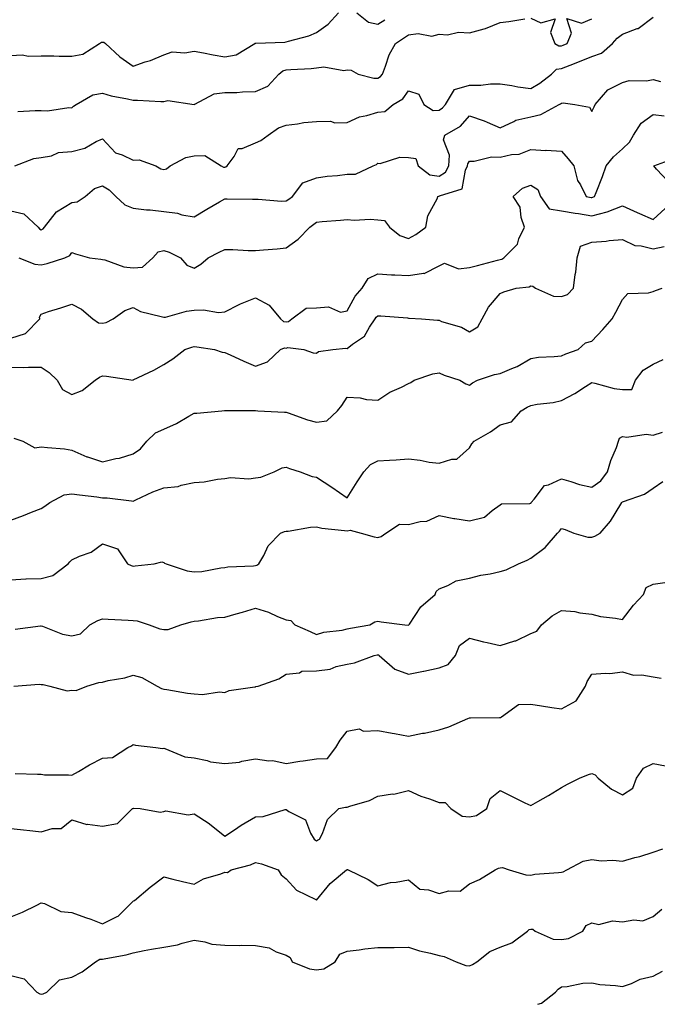
# Model space of a CAD drawing. Units: inches. Extents: x 1037123 to 1039763, y 7226618 to 7229258.
# Drawn here: x 1037481 to 1037689, y 7226618 to 7226940 of the extents above; entities that cross this region are included whole.
import ezdxf

# ---------------------------------------------------------------- set-up
doc = ezdxf.new("R2010")
doc.units = ezdxf.units.IN
doc.header["$MEASUREMENT"] = 0
doc.layers.add('Contour_10377226', color=7, linetype='Continuous', true_color=0x2b85d1)

msp = doc.modelspace()

# ---------------------------------------------------------------- linework, layer by layer
at = {"layer": 'Contour_10377226'}
for points in [[(1037478.05, 7226927.97, 2829), (1037481.8, 7226928.17, 2829), (1037483.85, 7226927.72, 2829), (1037488.05, 7226927.84, 2829), (1037492.11, 7226927.86, 2829), (1037493.87, 7226927.74, 2829), (1037498.05, 7226927.74, 2829), (1037501.59, 7226928.38, 2829), (1037507.03, 7226931.92, 2829), (1037507.68, 7226932.29, 2829), (1037508.05, 7226932.31, 2829), (1037508.44, 7226932.31, 2829), (1037509.03, 7226931.92, 2829), (1037513.67, 7226927.55, 2829), (1037518.05, 7226924.52, 2829), (1037521.98, 7226925.85, 2829), (1037523.69, 7226926.28, 2829), (1037528.05, 7226928.15, 2829), (1037530.78, 7226929.19, 2829), (1037534.94, 7226928.81, 2829), (1037538.05, 7226929.38, 2829), (1037541.1, 7226928.87, 2829), (1037544.26, 7226928.13, 2829), (1037548.05, 7226927.56, 2829), (1037551.74, 7226928.23, 2829), (1037557.82, 7226931.92, 2829), (1037557.95, 7226932.02, 2829), (1037558.05, 7226932.02, 2829), (1037558.17, 7226932.04, 2829), (1037567.64, 7226932.33, 2829), (1037568.05, 7226932.43, 2829), (1037568.81, 7226932.68, 2829), (1037575.53, 7226934.44, 2829), (1037578.05, 7226935.44, 2829), (1037581.82, 7226938.15, 2829), (1037585.14, 7226941.92, 2829)], [(1037479.44, 7226891.92, 2827), (1037485.65, 7226894.32, 2827), (1037488.05, 7226894.69, 2827), (1037491.35, 7226895.22, 2827), (1037493.71, 7226896.26, 2827), (1037498.05, 7226896.61, 2827), (1037502.29, 7226897.68, 2827), (1037506.02, 7226899.89, 2827), (1037508.05, 7226900.79, 2827), (1037512.31, 7226896.18, 2827), (1037514.42, 7226895.55, 2827), (1037518.05, 7226893.78, 2827), (1037520, 7226893.87, 2827), (1037525.49, 7226891.92, 2827), (1037527.09, 7226890.96, 2827), (1037528.05, 7226890.71, 2827), (1037528.99, 7226890.98, 2827), (1037530.18, 7226891.92, 2827), (1037535.32, 7226894.65, 2827), (1037538.05, 7226895.16, 2827), (1037541.47, 7226895.34, 2827), (1037546.84, 7226891.92, 2827), (1037547.62, 7226891.49, 2827), (1037548.05, 7226891.45, 2827), (1037548.4, 7226891.57, 2827), (1037548.79, 7226891.92, 2827), (1037551.08, 7226894.95, 2827), (1037552.44, 7226897.53, 2827), (1037553.71, 7226897.58, 2827), (1037558.05, 7226899.4, 2827), (1037559.81, 7226900.16, 2827), (1037562.23, 7226901.92, 2827), (1037565.59, 7226904.38, 2827), (1037568.05, 7226905.2, 2827), (1037571.74, 7226905.61, 2827), (1037573.87, 7226906.1, 2827), (1037578.05, 7226906.45, 2827), (1037582.62, 7226906.49, 2827), (1037583.95, 7226906.02, 2827), (1037588.05, 7226906.06, 2827), (1037592.01, 7226907.96, 2827), (1037594.48, 7226908.35, 2827), (1037598.05, 7226909.44, 2827), (1037600.3, 7226909.67, 2827), (1037603.05, 7226911.92, 2827), (1037606.21, 7226913.76, 2827), (1037608.05, 7226916.37, 2827), (1037611.43, 7226915.3, 2827), (1037613.05, 7226911.92, 2827), (1037616.12, 7226909.99, 2827), (1037618.05, 7226910.1, 2827), (1037619.14, 7226910.83, 2827), (1037620.12, 7226911.92, 2827), (1037623.07, 7226916.9, 2827), (1037628.05, 7226918.27, 2827), (1037631.74, 7226918.23, 2827), (1037634.87, 7226918.74, 2827), (1037638.05, 7226918.7, 2827), (1037641.82, 7226918.15, 2827), (1037643.81, 7226917.68, 2827), (1037648.05, 7226917.17, 2827), (1037651.06, 7226918.91, 2827), (1037654.85, 7226921.92, 2827), (1037656.43, 7226923.54, 2827), (1037658.05, 7226923.68, 2827), (1037660.96, 7226924.83, 2827), (1037663.99, 7226925.98, 2827), (1037668.05, 7226927.62, 2827), (1037671.19, 7226928.78, 2827), (1037674.71, 7226931.92, 2827), (1037676.29, 7226933.68, 2827), (1037678.05, 7226934.91, 2827), (1037682.87, 7226936.74, 2827), (1037683.17, 7226936.8, 2827), (1037688.05, 7226940.49, 2827)], [(1037480.34, 7226909.63, 2828), (1037486.08, 7226909.95, 2828), (1037488.05, 7226909.99, 2828), (1037490.12, 7226909.85, 2828), (1037497.09, 7226910.96, 2828), (1037498.05, 7226910.85, 2828), (1037498.6, 7226911.37, 2828), (1037499.44, 7226911.92, 2828), (1037504.85, 7226915.12, 2828), (1037508.05, 7226915.61, 2828), (1037510.88, 7226914.75, 2828), (1037516.17, 7226913.8, 2828), (1037518.05, 7226913.33, 2828), (1037519.51, 7226913.38, 2828), (1037527.07, 7226912.9, 2828), (1037528.05, 7226912.96, 2828), (1037529.36, 7226913.23, 2828), (1037537.97, 7226912, 2828), (1037538.05, 7226912.04, 2828), (1037538.21, 7226912.08, 2828), (1037544.57, 7226915.4, 2828), (1037548.05, 7226915.83, 2828), (1037552, 7226915.87, 2828), (1037553.83, 7226916.14, 2828), (1037558.05, 7226916.16, 2828), (1037562.07, 7226917.9, 2828), (1037565.67, 7226921.92, 2828), (1037567, 7226922.97, 2828), (1037568.05, 7226923.29, 2828), (1037569.57, 7226923.44, 2828), (1037576.21, 7226923.76, 2828), (1037578.05, 7226923.99, 2828), (1037580.35, 7226924.22, 2828), (1037586.9, 7226923.07, 2828), (1037588.05, 7226923.31, 2828), (1037589.28, 7226923.15, 2828), (1037591.57, 7226921.92, 2828), (1037596.72, 7226920.59, 2828), (1037598.05, 7226920.51, 2828), (1037598.87, 7226921.1, 2828), (1037599.53, 7226921.92, 2828), (1037600.57, 7226924.44, 2828), (1037601.78, 7226928.19, 2828), (1037603.87, 7226931.92, 2828), (1037606.39, 7226933.58, 2828), (1037608.05, 7226934.69, 2828), (1037611.27, 7226935.14, 2828), (1037615.73, 7226934.24, 2828), (1037618.05, 7226934.97, 2828), (1037620.84, 7226934.71, 2828), (1037624.42, 7226935.55, 2828), (1037628.05, 7226935.38, 2828), (1037632.84, 7226936.71, 2828), (1037633.23, 7226936.74, 2828), (1037638.05, 7226938.8, 2828), (1037640.88, 7226939.09, 2828), (1037646.08, 7226939.95, 2828)], [(1037591.21, 7226941.92, 2829), (1037595.04, 7226938.91, 2829), (1037598.05, 7226938.19, 2829), (1037600.3, 7226939.67, 2829)], [(1037648.05, 7226940.18, 2828), (1037651.31, 7226938.66, 2828), (1037656.06, 7226939.93, 2828), (1037654.53, 7226935.44, 2828), (1037655.96, 7226931.92, 2828), (1037657.21, 7226931.08, 2828), (1037658.05, 7226931.16, 2828), (1037658.6, 7226931.37, 2828), (1037659.92, 7226931.92, 2828), (1037661.39, 7226935.26, 2828), (1037659.87, 7226940.1, 2828), (1037664.61, 7226938.48, 2828), (1037668.05, 7226939.93, 2828)], [(1037478.05, 7226877.19, 2826), (1037482.37, 7226876.24, 2826), (1037487.05, 7226871.92, 2826), (1037487.48, 7226871.35, 2826), (1037488.05, 7226871.02, 2826), (1037488.62, 7226871.35, 2826), (1037489.05, 7226871.92, 2826), (1037493.05, 7226876.92, 2826), (1037498.05, 7226879.93, 2826), (1037499.81, 7226880.16, 2826), (1037502.41, 7226881.92, 2826), (1037505.45, 7226884.52, 2826), (1037508.05, 7226885.44, 2826), (1037510.2, 7226884.07, 2826), (1037512.44, 7226881.92, 2826), (1037515.3, 7226879.17, 2826), (1037518.05, 7226878.07, 2826), (1037522.39, 7226877.58, 2826), (1037523.66, 7226877.53, 2826), (1037528.05, 7226876.96, 2826), (1037532.54, 7226876.41, 2826), (1037534.03, 7226875.94, 2826), (1037538.05, 7226875.24, 2826), (1037542.19, 7226877.78, 2826), (1037546.25, 7226880.12, 2826), (1037548.05, 7226881.18, 2826), (1037548.79, 7226881.18, 2826), (1037557.13, 7226881, 2826), (1037558.05, 7226881, 2826), (1037558.93, 7226881.04, 2826), (1037566.51, 7226880.38, 2826), (1037568.05, 7226880.44, 2826), (1037568.91, 7226881.06, 2826), (1037570.2, 7226881.92, 2826), (1037573.58, 7226886.39, 2826), (1037578.05, 7226887.99, 2826), (1037581.47, 7226888.5, 2826), (1037584.85, 7226888.72, 2826), (1037588.05, 7226889.15, 2826), (1037590.73, 7226889.24, 2826), (1037596.49, 7226891.92, 2826), (1037597.56, 7226892.41, 2826), (1037598.05, 7226892.76, 2826), (1037598.85, 7226892.72, 2826), (1037605.24, 7226894.73, 2826), (1037608.05, 7226894.69, 2826), (1037610.49, 7226894.36, 2826), (1037611.21, 7226891.92, 2826), (1037615.08, 7226888.95, 2826), (1037618.05, 7226888.52, 2826), (1037620.16, 7226889.81, 2826), (1037621.25, 7226891.92, 2826), (1037621.53, 7226895.4, 2826), (1037619.53, 7226900.44, 2826), (1037619.92, 7226901.92, 2826), (1037625.06, 7226904.91, 2826), (1037628.05, 7226908.31, 2826), (1037632.76, 7226906.63, 2826), (1037633.83, 7226906.14, 2826), (1037638.05, 7226904.38, 2826), (1037642.5, 7226906.37, 2826), (1037643.17, 7226906.8, 2826), (1037648.05, 7226907.9, 2826), (1037651.29, 7226908.68, 2826), (1037657.33, 7226911.92, 2826), (1037657.8, 7226912.17, 2826), (1037658.05, 7226912.37, 2826), (1037658.66, 7226912.53, 2826), (1037662.41, 7226911.92, 2826), (1037667.19, 7226911.06, 2826), (1037668.05, 7226909.69, 2826), (1037668.73, 7226911.24, 2826), (1037669.12, 7226911.92, 2826), (1037673.26, 7226916.71, 2826), (1037678.05, 7226919.11, 2826), (1037680.2, 7226919.77, 2826), (1037685.84, 7226919.71, 2826), (1037688.05, 7226920.12, 2826), (1037690.49, 7226919.48, 2826)], [(1037480.71, 7226861.92, 2825), (1037485.94, 7226859.81, 2825), (1037488.05, 7226859.58, 2825), (1037489.94, 7226860.03, 2825), (1037495.78, 7226861.92, 2825), (1037497.39, 7226862.58, 2825), (1037498.05, 7226863.6, 2825), (1037499.26, 7226863.13, 2825), (1037503.85, 7226861.92, 2825), (1037507.52, 7226861.39, 2825), (1037508.05, 7226861.3, 2825), (1037508.79, 7226861.18, 2825), (1037515.02, 7226858.89, 2825), (1037518.05, 7226858.56, 2825), (1037521.16, 7226858.81, 2825), (1037524.48, 7226861.92, 2825), (1037526.19, 7226863.78, 2825), (1037528.05, 7226864.24, 2825), (1037529.81, 7226863.68, 2825), (1037533.58, 7226861.92, 2825), (1037535.63, 7226859.5, 2825), (1037538.05, 7226858.52, 2825), (1037540.14, 7226859.83, 2825), (1037542.58, 7226861.92, 2825), (1037546.21, 7226863.76, 2825), (1037548.05, 7226864.58, 2825), (1037550.67, 7226864.54, 2825), (1037555.71, 7226864.26, 2825), (1037558.05, 7226864.22, 2825), (1037560.63, 7226864.5, 2825), (1037565.14, 7226864.83, 2825), (1037568.05, 7226865.16, 2825), (1037571.96, 7226868.01, 2825), (1037575.84, 7226871.92, 2825), (1037577.09, 7226872.88, 2825), (1037578.05, 7226873.54, 2825), (1037579.89, 7226873.76, 2825), (1037585.84, 7226874.13, 2825), (1037588.05, 7226874.44, 2825), (1037590.34, 7226874.21, 2825), (1037595.51, 7226874.46, 2825), (1037598.05, 7226874.26, 2825), (1037600.2, 7226874.07, 2825), (1037601.88, 7226871.92, 2825), (1037605.26, 7226869.13, 2825), (1037608.05, 7226868.13, 2825), (1037610.49, 7226869.48, 2825), (1037613.79, 7226871.92, 2825), (1037614.42, 7226875.55, 2825), (1037617.54, 7226881.41, 2825), (1037617.7, 7226881.92, 2825), (1037617.97, 7226882, 2825), (1037618.05, 7226882, 2825), (1037618.23, 7226882.1, 2825), (1037625.59, 7226884.38, 2825), (1037626.68, 7226890.55, 2825), (1037627.41, 7226891.92, 2825), (1037627.44, 7226892.53, 2825), (1037628.05, 7226893.44, 2825), (1037629.53, 7226893.4, 2825), (1037635.16, 7226894.81, 2825), (1037638.05, 7226894.77, 2825), (1037641.76, 7226895.63, 2825), (1037644.24, 7226895.73, 2825), (1037648.05, 7226897.23, 2825), (1037652.99, 7226896.98, 2825), (1037653.13, 7226897, 2825), (1037658.05, 7226896.67, 2825), (1037660.3, 7226894.17, 2825), (1037662.15, 7226891.92, 2825), (1037663.3, 7226887.17, 2825), (1037664.26, 7226885.71, 2825), (1037666.1, 7226881.92, 2825), (1037667.76, 7226881.63, 2825), (1037668.05, 7226881.57, 2825), (1037668.32, 7226881.65, 2825), (1037668.87, 7226881.92, 2825), (1037669.38, 7226883.25, 2825), (1037671.49, 7226888.48, 2825), (1037672.74, 7226891.92, 2825), (1037675.08, 7226894.89, 2825), (1037678.05, 7226897.43, 2825), (1037680.28, 7226899.69, 2825), (1037681.64, 7226901.92, 2825), (1037684.1, 7226905.87, 2825), (1037688.05, 7226908.7, 2825), (1037691.7, 7226908.27, 2825)], [(1037692.91, 7226886.78, 2824), (1037689.12, 7226890.85, 2824), (1037688.28, 7226891.92, 2824), (1037695.47, 7226894.5, 2824)], [(1037478.05, 7226835.59, 2824), (1037482.84, 7226837.13, 2824), (1037487.52, 7226841.92, 2824), (1037487.44, 7226842.53, 2824), (1037488.05, 7226843.5, 2824), (1037490.41, 7226844.28, 2824), (1037494.42, 7226845.55, 2824), (1037498.05, 7226846.76, 2824), (1037501.21, 7226845.08, 2824), (1037504.91, 7226841.92, 2824), (1037506.74, 7226840.61, 2824), (1037508.05, 7226840.49, 2824), (1037509.2, 7226840.77, 2824), (1037511.55, 7226841.92, 2824), (1037515.34, 7226844.63, 2824), (1037518.05, 7226845.63, 2824), (1037520.45, 7226844.32, 2824), (1037527.23, 7226842.74, 2824), (1037528.05, 7226842.45, 2824), (1037528.66, 7226842.53, 2824), (1037535.51, 7226844.46, 2824), (1037538.05, 7226844.73, 2824), (1037541.02, 7226844.89, 2824), (1037545.96, 7226844.01, 2824), (1037548.05, 7226844.19, 2824), (1037552.7, 7226846.57, 2824), (1037553.15, 7226846.82, 2824), (1037558.05, 7226848.76, 2824), (1037562.5, 7226846.37, 2824), (1037566.23, 7226841.92, 2824), (1037567.19, 7226841.06, 2824), (1037568.05, 7226840.92, 2824), (1037568.85, 7226841.12, 2824), (1037569.89, 7226841.92, 2824), (1037574.59, 7226845.38, 2824), (1037578.05, 7226845.55, 2824), (1037581.94, 7226845.81, 2824), (1037585.84, 7226844.13, 2824), (1037588.05, 7226844.6, 2824), (1037590.63, 7226849.34, 2824), (1037592.91, 7226851.92, 2824), (1037594.89, 7226855.08, 2824), (1037598.05, 7226856.67, 2824), (1037602.48, 7226856.35, 2824), (1037603.64, 7226856.33, 2824), (1037608.05, 7226856.04, 2824), (1037612.95, 7226856.82, 2824), (1037613.23, 7226856.74, 2824), (1037618.05, 7226859.22, 2824), (1037619.81, 7226860.16, 2824), (1037624.42, 7226858.29, 2824), (1037628.05, 7226858.74, 2824), (1037630.59, 7226859.38, 2824), (1037637.19, 7226861.06, 2824), (1037638.05, 7226861.28, 2824), (1037638.54, 7226861.43, 2824), (1037639.2, 7226861.92, 2824), (1037643.69, 7226866.28, 2824), (1037644.16, 7226868.03, 2824), (1037645.96, 7226871.92, 2824), (1037644.94, 7226875.03, 2824), (1037644.59, 7226878.46, 2824), (1037642.29, 7226881.92, 2824), (1037645.32, 7226884.65, 2824), (1037648.05, 7226885.57, 2824), (1037650.3, 7226884.17, 2824), (1037651.27, 7226881.92, 2824), (1037654.01, 7226877.88, 2824), (1037658.05, 7226877.21, 2824), (1037662.6, 7226876.47, 2824), (1037663.66, 7226876.31, 2824), (1037668.05, 7226875.61, 2824), (1037673.05, 7226876.92, 2824), (1037673.07, 7226876.94, 2824), (1037678.05, 7226878.89, 2824), (1037682.84, 7226876.71, 2824), (1037683.6, 7226876.37, 2824), (1037688.05, 7226874.4, 2824), (1037691.96, 7226878.01, 2824)], [(1037478.05, 7226826.12, 2823), (1037482.17, 7226826.04, 2823), (1037483.81, 7226826.16, 2823), (1037488.05, 7226826.1, 2823), (1037490.57, 7226824.44, 2823), (1037493.19, 7226821.92, 2823), (1037494.98, 7226818.85, 2823), (1037498.05, 7226817.27, 2823), (1037501.43, 7226818.54, 2823), (1037505.69, 7226821.92, 2823), (1037507.11, 7226822.86, 2823), (1037508.05, 7226823.27, 2823), (1037509.36, 7226823.23, 2823), (1037518.03, 7226821.94, 2823), (1037518.05, 7226821.94, 2823), (1037518.09, 7226821.96, 2823), (1037524.83, 7226825.14, 2823), (1037528.05, 7226827, 2823), (1037531.06, 7226828.91, 2823), (1037534.91, 7226831.92, 2823), (1037537.29, 7226832.68, 2823), (1037538.05, 7226832.92, 2823), (1037538.91, 7226832.78, 2823), (1037544.67, 7226831.92, 2823), (1037547.21, 7226831.08, 2823), (1037548.05, 7226830.98, 2823), (1037549.75, 7226830.22, 2823), (1037554.28, 7226828.15, 2823), (1037558.05, 7226826.43, 2823), (1037562.03, 7226827.94, 2823), (1037566.19, 7226831.92, 2823), (1037567.5, 7226832.47, 2823), (1037568.05, 7226832.39, 2823), (1037568.66, 7226832.53, 2823), (1037573.91, 7226831.92, 2823), (1037576.92, 7226830.79, 2823), (1037578.05, 7226830.71, 2823), (1037578.67, 7226831.3, 2823), (1037583.32, 7226831.92, 2823), (1037587.58, 7226832.39, 2823), (1037588.05, 7226832.29, 2823), (1037589.75, 7226833.62, 2823), (1037593.66, 7226836.31, 2823), (1037595.37, 7226839.24, 2823), (1037597.23, 7226841.92, 2823), (1037597.54, 7226842.43, 2823), (1037598.05, 7226842.97, 2823), (1037599.07, 7226842.94, 2823), (1037607.76, 7226842.21, 2823), (1037608.05, 7226842.19, 2823), (1037608.28, 7226842.15, 2823), (1037612.27, 7226841.92, 2823), (1037617.6, 7226841.47, 2823), (1037618.05, 7226841.45, 2823), (1037618.85, 7226841.12, 2823), (1037625.35, 7226839.22, 2823), (1037628.05, 7226837.66, 2823), (1037630.69, 7226839.28, 2823), (1037632.11, 7226841.92, 2823), (1037634.2, 7226845.77, 2823), (1037638.05, 7226850.22, 2823), (1037639.2, 7226850.77, 2823), (1037643.25, 7226851.92, 2823), (1037647.54, 7226852.43, 2823), (1037648.05, 7226852.74, 2823), (1037648.73, 7226852.6, 2823), (1037649.63, 7226851.92, 2823), (1037655.43, 7226849.3, 2823), (1037658.05, 7226849.26, 2823), (1037660.04, 7226849.93, 2823), (1037661.96, 7226851.92, 2823), (1037662.52, 7226856.39, 2823), (1037662.74, 7226857.23, 2823), (1037663.19, 7226861.92, 2823), (1037664.34, 7226865.63, 2823), (1037668.05, 7226867.02, 2823), (1037672.7, 7226867.27, 2823), (1037673.66, 7226867.53, 2823), (1037678.05, 7226867.88, 2823), (1037682.03, 7226865.9, 2823), (1037684.16, 7226865.81, 2823), (1037688.05, 7226864.77, 2823), (1037691.68, 7226865.55, 2823)], [(1037479.03, 7226802.9, 2822), (1037481.96, 7226801.92, 2822), (1037485.94, 7226799.81, 2822), (1037488.05, 7226800.16, 2822), (1037490.12, 7226799.85, 2822), (1037495.57, 7226799.44, 2822), (1037498.05, 7226798.99, 2822), (1037502.97, 7226796.84, 2822), (1037503.17, 7226796.8, 2822), (1037508.05, 7226795.22, 2822), (1037512.39, 7226796.26, 2822), (1037513.58, 7226796.39, 2822), (1037518.05, 7226797.84, 2822), (1037520.47, 7226799.5, 2822), (1037522.52, 7226801.92, 2822), (1037525.32, 7226804.65, 2822), (1037528.05, 7226805.87, 2822), (1037532.27, 7226807.7, 2822), (1037536.23, 7226810.1, 2822), (1037538.05, 7226811.1, 2822), (1037538.85, 7226811.12, 2822), (1037547.03, 7226811.92, 2822), (1037547.97, 7226812, 2822), (1037548.13, 7226812, 2822), (1037558.01, 7226811.96, 2822), (1037558.09, 7226811.96, 2822), (1037558.81, 7226811.92, 2822), (1037567.58, 7226811.45, 2822), (1037568.05, 7226811.43, 2822), (1037568.75, 7226811.22, 2822), (1037575.1, 7226808.97, 2822), (1037578.05, 7226808.23, 2822), (1037581.35, 7226808.62, 2822), (1037584.83, 7226811.92, 2822), (1037586.31, 7226813.66, 2822), (1037588.05, 7226816.31, 2822), (1037592.23, 7226816.1, 2822), (1037594.36, 7226815.61, 2822), (1037598.05, 7226815.36, 2822), (1037601.96, 7226818.01, 2822), (1037605.78, 7226819.65, 2822), (1037608.05, 7226820.79, 2822), (1037608.79, 7226821.18, 2822), (1037609.92, 7226821.92, 2822), (1037616, 7226823.97, 2822), (1037618.05, 7226824.26, 2822), (1037619.69, 7226823.56, 2822), (1037624.85, 7226821.92, 2822), (1037626.78, 7226820.65, 2822), (1037628.05, 7226820.24, 2822), (1037628.97, 7226821, 2822), (1037630.65, 7226821.92, 2822), (1037636.23, 7226823.74, 2822), (1037638.05, 7226824.07, 2822), (1037641.86, 7226825.73, 2822), (1037643.64, 7226826.33, 2822), (1037648.05, 7226828.99, 2822), (1037650.59, 7226829.38, 2822), (1037655.71, 7226829.58, 2822), (1037658.05, 7226829.89, 2822), (1037659.51, 7226830.46, 2822), (1037663.54, 7226831.92, 2822), (1037665.92, 7226834.05, 2822), (1037668.05, 7226834.69, 2822), (1037671.55, 7226838.42, 2822), (1037674.63, 7226841.92, 2822), (1037675.82, 7226844.15, 2822), (1037678.05, 7226848.27, 2822), (1037679.75, 7226850.22, 2822), (1037686.51, 7226850.38, 2822), (1037688.05, 7226850.92, 2822), (1037688.81, 7226851.16, 2822), (1037690.96, 7226851.92, 2822)], [(1037478.05, 7226776.14, 2821), (1037482.23, 7226777.74, 2821), (1037484.87, 7226778.74, 2821), (1037488.05, 7226779.93, 2821), (1037489.24, 7226780.73, 2821), (1037490.8, 7226781.92, 2821), (1037495.49, 7226784.48, 2821), (1037498.05, 7226784.79, 2821), (1037500.57, 7226784.44, 2821), (1037506.21, 7226783.76, 2821), (1037508.05, 7226783.5, 2821), (1037509.59, 7226783.46, 2821), (1037517.54, 7226782.43, 2821), (1037518.05, 7226782.41, 2821), (1037518.91, 7226782.78, 2821), (1037524.5, 7226785.47, 2821), (1037528.05, 7226786.74, 2821), (1037532.8, 7226787.17, 2821), (1037533.77, 7226787.64, 2821), (1037538.05, 7226788.44, 2821), (1037541.25, 7226788.72, 2821), (1037545.69, 7226789.56, 2821), (1037548.05, 7226789.81, 2821), (1037549.87, 7226790.1, 2821), (1037555.84, 7226789.71, 2821), (1037558.05, 7226789.97, 2821), (1037559.75, 7226790.22, 2821), (1037564.18, 7226791.92, 2821), (1037566.76, 7226793.21, 2821), (1037568.05, 7226793.44, 2821), (1037569.2, 7226793.07, 2821), (1037572.62, 7226791.92, 2821), (1037576.6, 7226790.47, 2821), (1037578.05, 7226790.18, 2821), (1037583.01, 7226786.96, 2821), (1037583.05, 7226786.92, 2821), (1037588.05, 7226783.46, 2821), (1037591.29, 7226788.68, 2821), (1037593.48, 7226791.92, 2821), (1037595.67, 7226794.3, 2821), (1037598.05, 7226795.53, 2821), (1037601.9, 7226795.77, 2821), (1037604.05, 7226795.92, 2821), (1037608.05, 7226796.16, 2821), (1037611.94, 7226795.81, 2821), (1037614.83, 7226795.14, 2821), (1037618.05, 7226794.77, 2821), (1037622.25, 7226796.12, 2821), (1037623.85, 7226796.12, 2821), (1037628.05, 7226799.81, 2821), (1037628.83, 7226801.14, 2821), (1037629.55, 7226801.92, 2821), (1037634.91, 7226805.06, 2821), (1037638.05, 7226807.29, 2821), (1037641.72, 7226808.25, 2821), (1037644.94, 7226811.92, 2821), (1037646.9, 7226813.07, 2821), (1037648.05, 7226813.62, 2821), (1037650.14, 7226814.01, 2821), (1037655.34, 7226814.63, 2821), (1037658.05, 7226815.24, 2821), (1037662.46, 7226817.51, 2821), (1037665.94, 7226819.81, 2821), (1037668.05, 7226821.12, 2821), (1037669.01, 7226820.96, 2821), (1037675.3, 7226819.17, 2821), (1037678.05, 7226818.8, 2821), (1037681.08, 7226818.89, 2821), (1037682.27, 7226821.92, 2821), (1037684.77, 7226825.2, 2821), (1037688.05, 7226827.1, 2821), (1037691.31, 7226828.66, 2821)], [(1037478.05, 7226756.65, 2820), (1037482.95, 7226757.02, 2820), (1037483.09, 7226756.96, 2820), (1037488.05, 7226757.12, 2820), (1037491.86, 7226758.11, 2820), (1037496.84, 7226761.92, 2820), (1037497.39, 7226762.58, 2820), (1037498.05, 7226763.23, 2820), (1037500.49, 7226764.36, 2820), (1037504.3, 7226765.67, 2820), (1037508.05, 7226768.42, 2820), (1037512.95, 7226766.82, 2820), (1037516.19, 7226761.92, 2820), (1037517.44, 7226761.31, 2820), (1037518.05, 7226761.16, 2820), (1037518.73, 7226761.24, 2820), (1037524.91, 7226761.92, 2820), (1037527.46, 7226762.51, 2820), (1037528.05, 7226762.29, 2820), (1037528.28, 7226762.15, 2820), (1037528.87, 7226761.92, 2820), (1037535.69, 7226759.56, 2820), (1037538.05, 7226759.26, 2820), (1037540.53, 7226759.44, 2820), (1037546.74, 7226760.61, 2820), (1037548.05, 7226760.73, 2820), (1037549.01, 7226760.96, 2820), (1037557.41, 7226761.28, 2820), (1037558.05, 7226761.39, 2820), (1037558.52, 7226761.45, 2820), (1037559.2, 7226761.92, 2820), (1037560.75, 7226764.62, 2820), (1037562.19, 7226767.78, 2820), (1037566.19, 7226771.92, 2820), (1037567.52, 7226772.45, 2820), (1037568.05, 7226772.53, 2820), (1037568.69, 7226772.56, 2820), (1037576.08, 7226773.89, 2820), (1037578.05, 7226773.99, 2820), (1037579.69, 7226773.56, 2820), (1037587.15, 7226772.82, 2820), (1037588.05, 7226772.64, 2820), (1037589.03, 7226772.9, 2820), (1037592.6, 7226771.92, 2820), (1037596.84, 7226770.71, 2820), (1037598.05, 7226770.53, 2820), (1037599.09, 7226770.88, 2820), (1037600.63, 7226771.92, 2820), (1037605.1, 7226774.87, 2820), (1037608.05, 7226774.79, 2820), (1037611.9, 7226775.77, 2820), (1037614.12, 7226775.85, 2820), (1037618.05, 7226777.72, 2820), (1037622.85, 7226776.72, 2820), (1037623.26, 7226776.71, 2820), (1037628.05, 7226775.96, 2820), (1037632.87, 7226777.1, 2820), (1037635.45, 7226779.32, 2820), (1037638.05, 7226781.18, 2820), (1037638.44, 7226781.53, 2820), (1037647.78, 7226781.65, 2820), (1037648.05, 7226781.74, 2820), (1037648.15, 7226781.82, 2820), (1037648.21, 7226781.92, 2820), (1037649.14, 7226783.01, 2820), (1037652.5, 7226787.47, 2820), (1037653.87, 7226787.74, 2820), (1037658.05, 7226789.65, 2820), (1037661.14, 7226788.83, 2820), (1037663.93, 7226787.8, 2820), (1037668.05, 7226786.98, 2820), (1037671, 7226788.97, 2820), (1037673.17, 7226791.92, 2820), (1037674.26, 7226795.71, 2820), (1037676.04, 7226799.91, 2820), (1037676.76, 7226801.92, 2820), (1037677.05, 7226802.92, 2820), (1037678.05, 7226803.54, 2820), (1037679.42, 7226803.29, 2820), (1037685.76, 7226804.21, 2820), (1037688.05, 7226803.97, 2820), (1037691.06, 7226804.93, 2820)], [(1037479.46, 7226740.51, 2819), (1037487.82, 7226741.69, 2819), (1037488.05, 7226741.65, 2819), (1037488.44, 7226741.53, 2819), (1037495, 7226738.87, 2819), (1037498.05, 7226738.33, 2819), (1037500.9, 7226739.07, 2819), (1037503.87, 7226741.92, 2819), (1037506.53, 7226743.44, 2819), (1037508.05, 7226743.89, 2819), (1037509.92, 7226743.8, 2819), (1037516.49, 7226743.48, 2819), (1037518.05, 7226743.38, 2819), (1037519.38, 7226743.25, 2819), (1037523.3, 7226741.92, 2819), (1037526.84, 7226740.71, 2819), (1037528.05, 7226740.47, 2819), (1037529.51, 7226740.46, 2819), (1037533.6, 7226741.92, 2819), (1037536.98, 7226742.99, 2819), (1037538.05, 7226743.17, 2819), (1037539.42, 7226743.29, 2819), (1037545.61, 7226744.36, 2819), (1037548.05, 7226744.52, 2819), (1037551.7, 7226745.57, 2819), (1037553.85, 7226746.12, 2819), (1037558.05, 7226747.43, 2819), (1037562.27, 7226746.14, 2819), (1037565.26, 7226744.71, 2819), (1037568.05, 7226743.6, 2819), (1037569.57, 7226743.44, 2819), (1037570.88, 7226741.92, 2819), (1037575.94, 7226739.81, 2819), (1037578.05, 7226738.76, 2819), (1037580.41, 7226739.56, 2819), (1037586.37, 7226740.24, 2819), (1037588.05, 7226740.65, 2819), (1037589.1, 7226740.87, 2819), (1037595.45, 7226741.92, 2819), (1037597.07, 7226742.9, 2819), (1037598.05, 7226743.13, 2819), (1037599.1, 7226742.97, 2819), (1037606.92, 7226741.92, 2819), (1037607.97, 7226741.84, 2819), (1037608.05, 7226741.78, 2819), (1037608.11, 7226741.86, 2819), (1037608.13, 7226741.92, 2819), (1037608.36, 7226742.23, 2819), (1037612.13, 7226747.84, 2819), (1037616.82, 7226751.92, 2819), (1037617.15, 7226752.82, 2819), (1037618.05, 7226753.7, 2819), (1037620.94, 7226754.81, 2819), (1037623.67, 7226756.3, 2819), (1037628.05, 7226757.27, 2819), (1037631.72, 7226758.25, 2819), (1037634.79, 7226758.66, 2819), (1037638.05, 7226759.36, 2819), (1037640, 7226759.97, 2819), (1037644.05, 7226761.92, 2819), (1037646.86, 7226763.11, 2819), (1037648.05, 7226763.78, 2819), (1037652.74, 7226767.23, 2819), (1037656.8, 7226771.92, 2819), (1037657.41, 7226772.56, 2819), (1037658.05, 7226773.42, 2819), (1037659.24, 7226773.11, 2819), (1037662.11, 7226771.92, 2819), (1037666.7, 7226770.57, 2819), (1037668.05, 7226770.63, 2819), (1037669.03, 7226770.94, 2819), (1037670.78, 7226771.92, 2819), (1037674.12, 7226775.85, 2819), (1037677.48, 7226781.35, 2819), (1037677.85, 7226781.92, 2819), (1037677.97, 7226782, 2819), (1037678.05, 7226782.1, 2819), (1037678.38, 7226782.25, 2819), (1037685.26, 7226784.71, 2819), (1037688.05, 7226786.67, 2819), (1037691.19, 7226788.78, 2819)], [(1037479.1, 7226721.92, 2818), (1037487.37, 7226722.6, 2818), (1037488.05, 7226722.53, 2818), (1037488.6, 7226722.47, 2818), (1037490.88, 7226721.92, 2818), (1037496.51, 7226720.38, 2818), (1037498.05, 7226720.59, 2818), (1037499.4, 7226720.57, 2818), (1037502.89, 7226721.92, 2818), (1037506.82, 7226723.15, 2818), (1037508.05, 7226723.29, 2818), (1037509.89, 7226723.76, 2818), (1037515.35, 7226724.62, 2818), (1037518.05, 7226725.51, 2818), (1037520.88, 7226724.75, 2818), (1037525.96, 7226721.92, 2818), (1037527.35, 7226721.22, 2818), (1037528.05, 7226721, 2818), (1037529.12, 7226720.85, 2818), (1037535.82, 7226719.69, 2818), (1037538.05, 7226719.42, 2818), (1037540.78, 7226719.19, 2818), (1037546.25, 7226720.12, 2818), (1037548.05, 7226719.87, 2818), (1037549.5, 7226720.47, 2818), (1037557.82, 7226721.69, 2818), (1037558.05, 7226721.76, 2818), (1037558.19, 7226721.78, 2818), (1037558.89, 7226721.92, 2818), (1037565.67, 7226724.3, 2818), (1037568.05, 7226725.81, 2818), (1037572.46, 7226726.33, 2818), (1037573.17, 7226726.8, 2818), (1037578.05, 7226726.94, 2818), (1037582.46, 7226727.51, 2818), (1037584.48, 7226728.35, 2818), (1037588.05, 7226729.13, 2818), (1037590.45, 7226729.52, 2818), (1037596.82, 7226731.92, 2818), (1037597.84, 7226732.13, 2818), (1037598.05, 7226732.17, 2818), (1037598.25, 7226732.12, 2818), (1037598.46, 7226731.92, 2818), (1037603.6, 7226727.47, 2818), (1037608.05, 7226725.85, 2818), (1037613.01, 7226726.88, 2818), (1037613.09, 7226726.88, 2818), (1037618.05, 7226727.96, 2818), (1037621, 7226728.97, 2818), (1037623.48, 7226731.92, 2818), (1037624.77, 7226735.2, 2818), (1037628.05, 7226737.66, 2818), (1037632.56, 7226736.43, 2818), (1037633.75, 7226736.22, 2818), (1037638.05, 7226735.18, 2818), (1037642.82, 7226736.69, 2818), (1037643.21, 7226736.76, 2818), (1037648.05, 7226739.11, 2818), (1037650.04, 7226739.93, 2818), (1037651.53, 7226741.92, 2818), (1037655.06, 7226744.91, 2818), (1037658.05, 7226746.67, 2818), (1037662.5, 7226746.37, 2818), (1037664.1, 7226745.87, 2818), (1037668.05, 7226745.46, 2818), (1037670.8, 7226744.67, 2818), (1037675.78, 7226744.19, 2818), (1037678.05, 7226743.72, 2818), (1037681.6, 7226748.37, 2818), (1037684.85, 7226751.92, 2818), (1037685.8, 7226754.17, 2818), (1037688.05, 7226755.22, 2818), (1037691.88, 7226755.75, 2818)], [(1037479.48, 7226693.35, 2817), (1037486.82, 7226693.15, 2817), (1037488.05, 7226693.17, 2817), (1037489.07, 7226692.94, 2817), (1037496.98, 7226692.99, 2817), (1037498.05, 7226692.84, 2817), (1037500.18, 7226694.05, 2817), (1037503.77, 7226696.2, 2817), (1037508.05, 7226698.4, 2817), (1037511.29, 7226698.68, 2817), (1037516.37, 7226701.92, 2817), (1037517.5, 7226702.47, 2817), (1037518.05, 7226702.86, 2817), (1037518.79, 7226702.66, 2817), (1037525.53, 7226701.92, 2817), (1037527.7, 7226701.57, 2817), (1037528.05, 7226701.63, 2817), (1037528.4, 7226701.57, 2817), (1037534.98, 7226698.85, 2817), (1037538.05, 7226698.54, 2817), (1037542.27, 7226697.7, 2817), (1037543.38, 7226697.25, 2817), (1037548.05, 7226696.71, 2817), (1037552.84, 7226697.13, 2817), (1037553.54, 7226697.41, 2817), (1037558.05, 7226698.15, 2817), (1037562.42, 7226697.55, 2817), (1037563.75, 7226697.62, 2817), (1037568.05, 7226696.67, 2817), (1037572.54, 7226697.43, 2817), (1037573.66, 7226697.53, 2817), (1037578.05, 7226698.19, 2817), (1037581.62, 7226698.35, 2817), (1037584.32, 7226701.92, 2817), (1037585.73, 7226704.24, 2817), (1037588.05, 7226707.23, 2817), (1037591.98, 7226707.99, 2817), (1037593.38, 7226707.25, 2817), (1037598.05, 7226707.49, 2817), (1037602.76, 7226706.63, 2817), (1037603.48, 7226706.49, 2817), (1037608.05, 7226705.65, 2817), (1037612.68, 7226706.55, 2817), (1037613.34, 7226706.63, 2817), (1037618.05, 7226707.72, 2817), (1037621.29, 7226708.68, 2817), (1037627.52, 7226711.39, 2817), (1037628.05, 7226711.59, 2817), (1037628.34, 7226711.63, 2817), (1037637.78, 7226711.65, 2817), (1037638.05, 7226711.69, 2817), (1037638.25, 7226711.72, 2817), (1037638.44, 7226711.92, 2817), (1037644.05, 7226715.92, 2817), (1037648.05, 7226716.04, 2817), (1037651.59, 7226715.46, 2817), (1037654.96, 7226715.01, 2817), (1037658.05, 7226714.52, 2817), (1037662.85, 7226717.12, 2817), (1037665.96, 7226721.92, 2817), (1037666.47, 7226723.5, 2817), (1037668.05, 7226725.85, 2817), (1037672.35, 7226726.22, 2817), (1037673.91, 7226726.06, 2817), (1037678.05, 7226726.57, 2817), (1037681.66, 7226725.53, 2817), (1037684.38, 7226725.59, 2817), (1037688.05, 7226724.95, 2817), (1037690.71, 7226724.58, 2817)], [(1037478.05, 7226675.47, 2816), (1037481.23, 7226675.1, 2816), (1037485.28, 7226674.69, 2816), (1037488.05, 7226674.38, 2816), (1037491.6, 7226675.47, 2816), (1037494.5, 7226675.47, 2816), (1037498.05, 7226678.31, 2816), (1037502.91, 7226676.78, 2816), (1037503.13, 7226676.84, 2816), (1037508.05, 7226676.24, 2816), (1037512.95, 7226677.02, 2816), (1037517.85, 7226681.92, 2816), (1037517.97, 7226682, 2816), (1037518.05, 7226682.02, 2816), (1037518.17, 7226682.04, 2816), (1037520.39, 7226681.92, 2816), (1037526.94, 7226680.81, 2816), (1037528.05, 7226681.02, 2816), (1037528.75, 7226681.22, 2816), (1037536.02, 7226679.89, 2816), (1037538.05, 7226680.18, 2816), (1037542.95, 7226677.02, 2816), (1037543.07, 7226676.94, 2816), (1037548.05, 7226672.97, 2816), (1037551.16, 7226675.03, 2816), (1037553.4, 7226676.57, 2816), (1037558.05, 7226679.22, 2816), (1037560.57, 7226679.4, 2816), (1037567.72, 7226681.59, 2816), (1037568.05, 7226681.63, 2816), (1037568.97, 7226681, 2816), (1037574.44, 7226678.31, 2816), (1037576.04, 7226673.93, 2816), (1037577.23, 7226671.92, 2816), (1037577.7, 7226671.57, 2816), (1037578.05, 7226671.39, 2816), (1037578.38, 7226671.59, 2816), (1037578.99, 7226671.92, 2816), (1037579.98, 7226673.85, 2816), (1037581.59, 7226678.38, 2816), (1037585.32, 7226681.92, 2816), (1037587.52, 7226682.45, 2816), (1037588.05, 7226682.45, 2816), (1037588.89, 7226682.76, 2816), (1037595.37, 7226684.6, 2816), (1037598.05, 7226685.98, 2816), (1037602.84, 7226686.71, 2816), (1037603.28, 7226686.69, 2816), (1037608.05, 7226687.84, 2816), (1037612.09, 7226685.96, 2816), (1037614.89, 7226685.08, 2816), (1037618.05, 7226683.89, 2816), (1037620.02, 7226683.89, 2816), (1037621.86, 7226681.92, 2816), (1037625.63, 7226679.5, 2816), (1037628.05, 7226679.21, 2816), (1037630.26, 7226679.71, 2816), (1037633.66, 7226681.92, 2816), (1037634.75, 7226685.22, 2816), (1037638.05, 7226687.88, 2816), (1037642, 7226685.87, 2816), (1037646.12, 7226683.85, 2816), (1037648.05, 7226682.9, 2816), (1037650.37, 7226684.24, 2816), (1037653.79, 7226686.18, 2816), (1037658.05, 7226688.83, 2816), (1037660.06, 7226689.91, 2816), (1037663.93, 7226691.92, 2816), (1037666.88, 7226693.09, 2816), (1037668.05, 7226693.38, 2816), (1037669.1, 7226692.97, 2816), (1037670.08, 7226691.92, 2816), (1037674.46, 7226688.33, 2816), (1037678.05, 7226686.47, 2816), (1037681.37, 7226688.6, 2816), (1037682.62, 7226691.92, 2816), (1037684.87, 7226695.1, 2816), (1037688.05, 7226696.71, 2816), (1037692.09, 7226695.96, 2816)], [(1037478.05, 7226646.59, 2815), (1037481.9, 7226648.07, 2815), (1037486.53, 7226650.4, 2815), (1037488.05, 7226651.1, 2815), (1037489.05, 7226650.92, 2815), (1037494.42, 7226648.29, 2815), (1037498.05, 7226648.01, 2815), (1037502.52, 7226646.39, 2815), (1037504.2, 7226645.77, 2815), (1037508.05, 7226644.34, 2815), (1037512.85, 7226646.72, 2815), (1037513.15, 7226646.82, 2815), (1037518.05, 7226651.71, 2815), (1037518.21, 7226651.76, 2815), (1037518.46, 7226651.92, 2815), (1037523.67, 7226656.3, 2815), (1037528.05, 7226659.6, 2815), (1037531.08, 7226658.89, 2815), (1037534.22, 7226658.09, 2815), (1037538.05, 7226657.27, 2815), (1037541.02, 7226658.95, 2815), (1037546.74, 7226660.61, 2815), (1037548.05, 7226661.12, 2815), (1037548.87, 7226661.1, 2815), (1037550.08, 7226661.92, 2815), (1037556.39, 7226663.58, 2815), (1037558.05, 7226664.32, 2815), (1037560.02, 7226663.89, 2815), (1037565.45, 7226661.92, 2815), (1037566.45, 7226660.32, 2815), (1037568.05, 7226658.97, 2815), (1037571.47, 7226655.34, 2815), (1037577.74, 7226652.23, 2815), (1037578.05, 7226652.06, 2815), (1037582.52, 7226657.45, 2815), (1037587.85, 7226661.92, 2815), (1037587.99, 7226661.98, 2815), (1037588.05, 7226662.02, 2815), (1037588.17, 7226662.04, 2815), (1037588.38, 7226661.92, 2815), (1037594.94, 7226658.81, 2815), (1037598.05, 7226656.72, 2815), (1037602.23, 7226657.74, 2815), (1037604.05, 7226657.92, 2815), (1037608.05, 7226658.7, 2815), (1037611.78, 7226655.65, 2815), (1037614.57, 7226655.4, 2815), (1037618.05, 7226654.17, 2815), (1037621.23, 7226655.1, 2815), (1037624.96, 7226655.01, 2815), (1037628.05, 7226657.33, 2815), (1037631.23, 7226658.74, 2815), (1037636.41, 7226661.92, 2815), (1037637.48, 7226662.49, 2815), (1037638.05, 7226662.6, 2815), (1037638.77, 7226662.64, 2815), (1037640.96, 7226661.92, 2815), (1037646.39, 7226660.26, 2815), (1037648.05, 7226660.14, 2815), (1037649.42, 7226660.55, 2815), (1037657.15, 7226661.02, 2815), (1037658.05, 7226661.22, 2815), (1037658.64, 7226661.33, 2815), (1037659.79, 7226661.92, 2815), (1037665.2, 7226664.77, 2815), (1037668.05, 7226665.34, 2815), (1037671.04, 7226664.91, 2815), (1037674.87, 7226665.1, 2815), (1037678.05, 7226664.79, 2815), (1037682.07, 7226665.94, 2815), (1037683.66, 7226666.31, 2815), (1037688.05, 7226667.74, 2815), (1037691.16, 7226668.81, 2815)], [(1037478.05, 7226627.39, 2814), (1037482.42, 7226626.3, 2814), (1037486.53, 7226621.92, 2814), (1037487.54, 7226621.41, 2814), (1037488.05, 7226621.31, 2814), (1037488.6, 7226621.37, 2814), (1037489.87, 7226621.92, 2814), (1037493.99, 7226625.98, 2814), (1037498.05, 7226626.88, 2814), (1037501.35, 7226628.62, 2814), (1037505.78, 7226631.92, 2814), (1037507.17, 7226632.8, 2814), (1037508.05, 7226632.72, 2814), (1037509.12, 7226632.99, 2814), (1037515.76, 7226634.21, 2814), (1037518.05, 7226634.87, 2814), (1037521.68, 7226635.55, 2814), (1037524.01, 7226635.96, 2814), (1037528.05, 7226636.72, 2814), (1037532.54, 7226637.43, 2814), (1037534.14, 7226638.01, 2814), (1037538.05, 7226638.91, 2814), (1037541.53, 7226638.44, 2814), (1037543.81, 7226637.68, 2814), (1037548.05, 7226637.33, 2814), (1037552.74, 7226637.23, 2814), (1037553.46, 7226637.33, 2814), (1037558.05, 7226637.23, 2814), (1037562.58, 7226636.45, 2814), (1037564.81, 7226635.16, 2814), (1037568.05, 7226634.01, 2814), (1037569.4, 7226633.27, 2814), (1037570.1, 7226631.92, 2814), (1037575.69, 7226629.56, 2814), (1037578.05, 7226629.22, 2814), (1037580.41, 7226629.56, 2814), (1037584.12, 7226631.92, 2814), (1037585.59, 7226634.38, 2814), (1037588.05, 7226635.34, 2814), (1037591.9, 7226635.77, 2814), (1037593.81, 7226636.16, 2814), (1037598.05, 7226636.53, 2814), (1037602.72, 7226636.59, 2814), (1037603.36, 7226636.61, 2814), (1037608.05, 7226636.65, 2814), (1037611.62, 7226635.49, 2814), (1037615.26, 7226634.71, 2814), (1037618.05, 7226633.95, 2814), (1037619.77, 7226633.64, 2814), (1037623.69, 7226631.92, 2814), (1037626.86, 7226630.73, 2814), (1037628.05, 7226630.61, 2814), (1037629.01, 7226630.96, 2814), (1037630.39, 7226631.92, 2814), (1037634.69, 7226635.28, 2814), (1037638.05, 7226636.67, 2814), (1037641.86, 7226638.11, 2814), (1037646.98, 7226641.92, 2814), (1037647.56, 7226642.41, 2814), (1037648.05, 7226642.6, 2814), (1037648.73, 7226642.6, 2814), (1037649.51, 7226641.92, 2814), (1037655.37, 7226639.24, 2814), (1037658.05, 7226639.15, 2814), (1037660.43, 7226639.54, 2814), (1037665.02, 7226641.92, 2814), (1037666.19, 7226643.78, 2814), (1037668.05, 7226644.62, 2814), (1037670.24, 7226644.11, 2814), (1037674.75, 7226645.22, 2814), (1037678.05, 7226644.89, 2814), (1037681.72, 7226645.59, 2814), (1037684.65, 7226645.32, 2814), (1037688.05, 7226646.74, 2814), (1037690.92, 7226649.05, 2814)], [(1037650.3, 7226618, 2813), (1037651.55, 7226618.42, 2813), (1037656.14, 7226621.92, 2813), (1037656.98, 7226622.99, 2813), (1037658.05, 7226623.76, 2813), (1037659.98, 7226623.85, 2813), (1037665.06, 7226624.91, 2813), (1037668.05, 7226625.05, 2813), (1037670.57, 7226624.44, 2813), (1037675.78, 7226624.19, 2813), (1037678.05, 7226623.78, 2813), (1037680.92, 7226624.79, 2813), (1037683.81, 7226626.16, 2813), (1037688.05, 7226627.17, 2813), (1037691.1, 7226628.87, 2813)]]:
    msp.add_polyline3d(points, dxfattribs=at)

doc.saveas('drawing.dxf')
